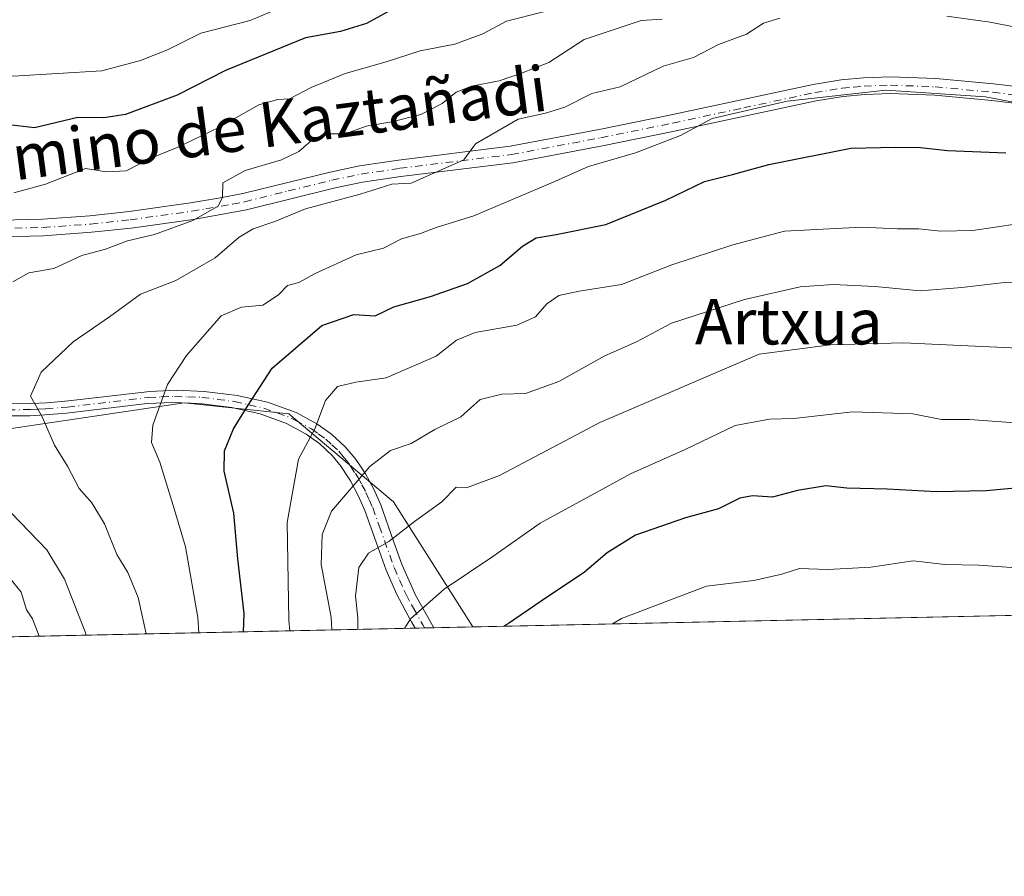
# Model space of a CAD drawing. Units: metres. Extents: x 644729 to 648184, y 4741520 to 4743905.
# Drawn here: x 646768 to 646942, y 4741520 to 4741671 of the extents above; entities that cross this region are included whole.
import ezdxf
from ezdxf.enums import TextEntityAlignment as Align

# ---------------------------------------------------------------- set-up
doc = ezdxf.new("R2010")
doc.units = ezdxf.units.M
doc.header["$MEASUREMENT"] = 0
doc.linetypes.add('DGN Style 4', pattern=[2.6384748266838614, 1.318413404963828, -0.6592067024819142, 0.001648016756204785, -0.6592067024819142])
for name, color, linetype, lineweight in [('Arbolado forestal CxS', 92, 'Continuous', 0), ('Camino Cxs', 7, 'Continuous', 0), ('Camino eje', 30, 'DGN Style 4', 13), ('Comarca CxS', 21, 'Continuous', 0), ('Comunidad Autónoma CxS', 142, 'Continuous', 0), ('Curva de nivel maestra', 30, 'Continuous', 30), ('Curva de nivel normal', 30, 'Continuous', 0), ('Entidad de ámbito territorial CxS', 92, 'Continuous', 0), ('Espacio natural protegido CxS', 121, 'Continuous', 0), ('Municipio CxS', 4, 'Continuous', 0), ('Provincia CxS', 1, 'Continuous', 0), ('Texto cartográfico', 7, 'Continuous', 0)]:
    doc.layers.add(name, color=color, linetype=linetype, lineweight=lineweight)
doc.styles.add('Style-Arial', font='txt')

# ---------------------------------------------------------------- blocks, each defined once
blk = doc.blocks.new('*U8')
at = {"layer": 'Arbolado forestal CxS', "color": 92, "linetype": 'Continuous', "lineweight": 0}
blk.add_polyline3d([(647521.0986000003, 4741578.050000001, 906.8948999999993), (646848.5450999998, 4741563.739, 947.2719000000071), (646834.5603, 4741585.8181, 936.5650000000023), (646816.0528999995, 4741601.410900001, 926.6300000000047), (646797.5460999999, 4741603.360099999, 920.5032999999967), (646733.6624999996, 4741593.884099999, 899.8781000000017), (646732.2925000006, 4741630.681299999, 903.3286999999982), (646729.3618999999, 4741647.213300001, 899.5862000000053), (646709.2496999997, 4741669.2071, 895.5592999999935), (646687.8139000004, 4741670.9713, 896.6570999999967), (646664.2843000004, 4741669.401500001, 897.6628000000056), (646629.0314999997, 4741664.755100001, 897.1224999999978)], dxfattribs=at)
blk = doc.blocks.new('*U17')
at = {"layer": 'Camino Cxs', "color": 7, "linetype": 'Continuous', "lineweight": 0}
for points in [[(646947.1501000002, 4741655.960100001, 933.7592000000004), (646940.2901, 4741656.770099999, 932.3910000000034), (646930.1901000004, 4741657.710100001, 933.9778999999982), (646922.3901000004, 4741658.020099999, 928.6848000000028), (646917.8300999999, 4741657.840100001, 931.9085000000051), (646914.0100999996, 4741657.4801, 931.9278999999952), (646909.2500999998, 4741656.720100001, 932.7872000000062), (646884.2301000003, 4741651.340100001, 928.479600000006), (646871.4901000002, 4741648.7401, 925.4343999999984), (646855.6300999997, 4741645.7601, 924.2305000000052), (646835.8400999998, 4741643.3301, 924.8312000000006), (646829.0800999999, 4741642.3101, 921.3494999999967), (646823.9700999996, 4741641.2501, 917.7969000000012), (646808.5601000005, 4741637.4301, 920.5991000000067), (646799.1201, 4741635.7401, 917.3727999999975), (646788.1700999998, 4741634.2301, 918.7565999999933), (646781.1501000002, 4741633.470100001, 917.3665000000037), (646772.7001, 4741632.850099999, 915.4014000000025), (646762.6601, 4741632.630100001, 915.7875999999961)], [(646762.6601, 4741635.5801, 914.2983999999997), (646772.5601000005, 4741635.790100001, 913.5890999999974), (646780.8800999997, 4741636.4001, 914.1198000000004), (646787.8101000005, 4741637.1501, 915.2290999999968), (646798.6700999998, 4741638.6601, 916.310500000007), (646803.6101000002, 4741639.4901, 918.6665000000067), (646807.9301000005, 4741640.3101, 919.431899999996), (646823.3201000001, 4741644.120100001, 916.5035999999964), (646828.5601000005, 4741645.210100001, 920.656099999993), (646835.4501, 4741646.2501, 921.5002999999997), (646855.1801000005, 4741648.670100001, 921.3444000000019), (646870.9200999998, 4741651.630100001, 922.7082999999985), (646883.6201, 4741654.220100001, 925.0040000000008), (646908.7100999998, 4741659.620100001, 930.4781999999979), (646913.6401000004, 4741660.4101, 927.3533000000025), (646917.6300999997, 4741660.780099999, 927.1131000000023), (646922.3800999997, 4741660.970100001, 927.5967999999993), (646930.3800999997, 4741660.6501, 933.2470999999933), (646940.6001000004, 4741659.700099999, 931.2924000000058), (646947.5500999996, 4741658.880100001, 931.4867999999988)]]:
    blk.add_polyline3d(points, dxfattribs=at)

msp = doc.modelspace()

# ---------------------------------------------------------------- linework, layer by layer
at = {"layer": 'Arbolado forestal CxS', "color": 92, "linetype": 'Continuous', "lineweight": 0, "extrusion": (0.06642154855458338, 0.001413376257309582, 0.9977906495127956), "elevation": 50611.47469462664, "flags": 128}
msp.add_lwpolyline([(4726729.536688479, -746082.9190226541), (4726729.536688479, -745859.9018381162)], dxfattribs=at)
at = {"layer": 'Arbolado forestal CxS', "color": 92, "linetype": 'Continuous', "lineweight": 0, "extrusion": (-0.5205546074555026, -0.01107646268888926, 0.8537565300664759), "elevation": -388428.016661511, "flags": 128}
msp.add_lwpolyline([(-4726730.049308321, 638726.9536711563), (-4726730.049308321, 638642.8122862302)], dxfattribs=at)
at = {"layer": 'Arbolado forestal CxS', "color": 92, "linetype": 'Continuous', "lineweight": 0, "extrusion": (-0.2256147914553347, -0.004797719687397059, 0.9742047771194551), "elevation": -167764.7972892266, "flags": 128}
msp.add_lwpolyline([(-4726739.838821308, 728432.1268421757), (-4726739.838821309, 728430.4176775439)], dxfattribs=at)
at = {"layer": 'Arbolado forestal CxS', "color": 92, "linetype": 'Continuous', "lineweight": 0, "extrusion": (-0.2256019413231077, -0.004797157946232231, 0.974207755741497), "elevation": -167753.8189631815, "flags": 128}
msp.add_lwpolyline([(-4726740.794230308, 728430.1648485044), (-4726740.794230308, 728428.4555864732)], dxfattribs=at)
at = {"layer": 'Arbolado forestal CxS', "color": 92, "linetype": 'Continuous', "lineweight": 0, "extrusion": (-0.2720027691410549, -0.005788307281764903, 0.9622790598773363), "elevation": -202478.6834583093, "flags": 128}
msp.add_lwpolyline([(-4726728.458137252, 719639.5579207976), (-4726728.458137252, 719632.4412221377)], dxfattribs=at)
at = {"layer": 'Arbolado forestal CxS', "color": 92, "linetype": 'Continuous', "lineweight": 0}
msp.add_polyline3d([(646848.5450999998, 4741563.739, 947.2719000000071), (646701.949, 4741560.6196, 876.5653000000021), (646720.0800999999, 4741566.056700001, 885.7547000000051), (646731.0563000003, 4741578.5393, 896.1244000000006), (646733.6624999996, 4741593.884099999, 899.8781000000017), (646797.5460999999, 4741603.360099999, 920.5032999999967), (646816.0528999995, 4741601.410900001, 926.6300000000047), (646834.5603, 4741585.8181, 936.5650000000023)], close=True, dxfattribs=at)
msp.add_polyline3d([(646848.5449999999, 4741563.7391, 947.2718000000023), (646834.5603, 4741585.8181, 936.5650000000023), (646816.0528999995, 4741601.410900001, 926.6300000000047), (646797.5460999999, 4741603.360099999, 920.5032999999967), (646733.6624999996, 4741593.884099999, 899.8781000000017)], dxfattribs=at)
at = {"layer": 'Camino Cxs', "color": 7, "linetype": 'Continuous', "lineweight": 0, "extrusion": (-0.6831899998473467, -0.01452766256507727, 0.7300961382783625), "elevation": -510100.770207476, "flags": 128}
msp.add_lwpolyline([(-4726740.31654005, 546400.5778484095), (-4726740.316540051, 546396.0164591594)], dxfattribs=at)
at = {"layer": 'Camino Cxs', "color": 7, "linetype": 'Continuous', "lineweight": 0}
for points in [[(646762.6601, 4741635.5801, 914.2983999999997), (646772.5601000005, 4741635.790100001, 913.5890999999974), (646780.8800999997, 4741636.4001, 914.1198000000004), (646787.8101000005, 4741637.1501, 915.2290999999968), (646798.6700999998, 4741638.6601, 916.310500000007), (646803.6101000002, 4741639.4901, 918.6665000000067), (646807.9301000005, 4741640.3101, 919.431899999996), (646823.3201000001, 4741644.120100001, 916.5035999999964), (646828.5601000005, 4741645.210100001, 920.656099999993), (646835.4501, 4741646.2501, 921.5002999999997), (646855.1801000005, 4741648.670100001, 921.3444000000019), (646870.9200999998, 4741651.630100001, 922.7082999999985), (646883.6201, 4741654.220100001, 925.0040000000008), (646908.7100999998, 4741659.620100001, 930.4781999999979), (646913.6401000004, 4741660.4101, 927.3533000000025), (646917.6300999997, 4741660.780099999, 927.1131000000023), (646922.3800999997, 4741660.970100001, 927.5967999999993), (646930.3800999997, 4741660.6501, 933.2470999999933), (646940.6001000004, 4741659.700099999, 931.2924000000058), (646947.5500999996, 4741658.880100001, 931.4867999999988)], [(646947.1501000002, 4741655.960100001, 933.7592000000004), (646940.2901, 4741656.770099999, 932.3910000000034), (646930.1901000004, 4741657.710100001, 933.9778999999982), (646922.3901000004, 4741658.020099999, 928.6848000000028), (646917.8300999999, 4741657.840100001, 931.9085000000051), (646914.0100999996, 4741657.4801, 931.9278999999952), (646909.2500999998, 4741656.720100001, 932.7872000000062), (646884.2301000003, 4741651.340100001, 928.479600000006), (646871.4901000002, 4741648.7401, 925.4343999999984), (646855.6300999997, 4741645.7601, 924.2305000000052), (646835.8400999998, 4741643.3301, 924.8312000000006), (646829.0800999999, 4741642.3101, 921.3494999999967), (646823.9700999996, 4741641.2501, 917.7969000000012), (646808.5601000005, 4741637.4301, 920.5991000000067), (646799.1201, 4741635.7401, 917.3727999999975), (646788.1700999998, 4741634.2301, 918.7565999999933), (646781.1501000002, 4741633.470100001, 917.3665000000037), (646772.7001, 4741632.850099999, 915.4014000000025), (646762.6601, 4741632.630100001, 915.7875999999961)], [(646766.4901000002, 4741603.1801, 916.5302999999985), (646770.5301000001, 4741603.2301, 918.9165999999968), (646773.2901, 4741603.360099999, 920.3475000000036), (646777.1101000002, 4741603.670100001, 921.7804000000034), (646791.4501, 4741605.370100001, 921.4759000000049), (646796.1601, 4741605.550100001, 922.7749999999943), (646801.0800999999, 4741605.370100001, 924.1025999999983), (646806.9401000004, 4741604.630100001, 926.3886000000057), (646812.3000999996, 4741603.4301, 928.2817000000069), (646817.3101000005, 4741601.610099999, 931.2050000000017), (646820.9901000002, 4741599.6501, 934.1257000000041), (646823.6101000002, 4741597.790100001, 935.9505999999965), (646826.0100999996, 4741595.5801, 937.5396000000038), (646827.7600999996, 4741593.5101, 937.9057999999932), (646828.6801000005, 4741592.130100001, 938.2111000000004), (646829.5701000001, 4741590.800100001, 939.6774000000006), (646831.0500999996, 4741588.0601, 942.3086000000039), (646832.2801000001, 4741585.300100001, 944.6444000000047), (646834.6201, 4741578.7401, 948.641699999993), (646836.0701000001, 4741574.6801, 950.0847000000067), (646837.8201000001, 4741570.690099999, 951.0945000000065), (646838.3901000004, 4741569.4901, 951.6782999999997), (646841.6983000003, 4741563.5933, 957.1965000000055), (646838.3688000003, 4741563.522399999, 954.0795000000071), (646837.7200999996, 4741564.640100001, 952.7262999999948), (646837.0900999998, 4741565.8201, 951.665599999993), (646835.1401000004, 4741569.450099999, 949.8301000000066), (646833.2301000003, 4741573.780099999, 947.4134999999952), (646831.7701000003, 4741577.870100001, 946.5025000000023), (646829.4600999998, 4741584.3301, 944.4882999999973), (646828.3101000005, 4741586.950099999, 942.2329000000027), (646826.9401000004, 4741589.550100001, 939.511599999998), (646826.1101000002, 4741590.800100001, 937.9621000000043), (646825.2701000003, 4741592.100099999, 936.3405000000058), (646823.7001, 4741594.0101, 935.3304000000062), (646821.5100999996, 4741596.0701, 934.1402999999991), (646819.0900999998, 4741597.8201, 932.016499999998), (646817.0601000005, 4741598.9001, 930.7256999999954), (646815.6101000002, 4741599.6801, 930.2324999999984), (646810.9901000002, 4741601.370100001, 928.1931000000042), (646805.9801000003, 4741602.5101, 926.1034000000074), (646800.2801000001, 4741603.2301, 923.5700999999973), (646795.5301000001, 4741603.390100001, 922.2453999999999), (646790.9901000002, 4741603.200099999, 921.1797999999982), (646776.7200999996, 4741601.5101, 921.0387000000047), (646772.9101, 4741601.200099999, 919.4793999999965), (646770.2500999998, 4741601.0701, 917.8901999999945), (646766.2500999998, 4741601.020099999, 915.5292000000045)], [(646766.4901000002, 4741603.1801, 916.5302999999985), (646770.5301000001, 4741603.2301, 918.9165999999968), (646773.2901, 4741603.360099999, 920.3475000000036), (646777.1101000002, 4741603.670100001, 921.7804000000034), (646791.4501, 4741605.370100001, 921.4759000000049), (646796.1601, 4741605.550100001, 922.7749999999943), (646801.0800999999, 4741605.370100001, 924.1025999999983), (646806.9401000004, 4741604.630100001, 926.3886000000057), (646812.3000999996, 4741603.4301, 928.2817000000069), (646817.3101000005, 4741601.610099999, 931.2050000000017), (646820.9901000002, 4741599.6501, 934.1257000000041), (646823.6101000002, 4741597.790100001, 935.9505999999965), (646826.0100999996, 4741595.5801, 937.5396000000038), (646827.7600999996, 4741593.5101, 937.9057999999932), (646828.6801000005, 4741592.130100001, 938.2111000000004), (646829.5701000001, 4741590.800100001, 939.6774000000006), (646831.0500999996, 4741588.0601, 942.3086000000039), (646832.2801000001, 4741585.300100001, 944.6444000000047), (646834.6201, 4741578.7401, 948.641699999993), (646836.0701000001, 4741574.6801, 950.0847000000067), (646837.8201000001, 4741570.690099999, 951.0945000000065), (646838.3901000004, 4741569.4901, 951.6782999999997), (646841.6983000003, 4741563.5932, 957.1965000000055)], [(646838.3688000003, 4741563.522399999, 954.0795000000071), (646837.7200999996, 4741564.640100001, 952.7262999999948), (646837.0900999998, 4741565.8201, 951.665599999993), (646835.1401000004, 4741569.450099999, 949.8301000000066), (646833.2301000003, 4741573.780099999, 947.4134999999952), (646831.7701000003, 4741577.870100001, 946.5025000000023), (646829.4600999998, 4741584.3301, 944.4882999999973), (646828.3101000005, 4741586.950099999, 942.2329000000027), (646826.9401000004, 4741589.550100001, 939.511599999998), (646826.1101000002, 4741590.800100001, 937.9621000000043), (646825.2701000003, 4741592.100099999, 936.3405000000058), (646823.7001, 4741594.0101, 935.3304000000062), (646821.5100999996, 4741596.0701, 934.1402999999991), (646819.0900999998, 4741597.8201, 932.016499999998), (646817.0601000005, 4741598.9001, 930.7256999999954), (646815.6101000002, 4741599.6801, 930.2324999999984), (646810.9901000002, 4741601.370100001, 928.1931000000042), (646805.9801000003, 4741602.5101, 926.1034000000074), (646800.2801000001, 4741603.2301, 923.5700999999973), (646795.5301000001, 4741603.390100001, 922.2453999999999), (646790.9901000002, 4741603.200099999, 921.1797999999982), (646776.7200999996, 4741601.5101, 921.0387000000047), (646772.9101, 4741601.200099999, 919.4793999999965), (646770.2500999998, 4741601.0701, 917.8901999999945), (646766.2500999998, 4741601.020099999, 915.5292000000045)]]:
    msp.add_polyline3d(points, dxfattribs=at)
at = {"layer": 'Camino eje', "color": 30, "linetype": 'DGN Style 4', "lineweight": 13}
for points in [[(646767.6101000002, 4741634.210100001, 915.4184999999999), (646772.6300999997, 4741634.3201, 914.4955999999949), (646781.0151000004, 4741634.9351, 915.7189000000071), (646787.9901000002, 4741635.690099999, 917.0011999999989), (646793.4200999998, 4741636.4451, 916.8178999999947), (646798.8951000003, 4741637.200099999, 916.2228999999934), (646801.3651000002, 4741637.6151, 917.5492999999988), (646806.0850999998, 4741638.460100001, 919.5957000000053), (646808.2451, 4741638.870100001, 920.0108999999939), (646815.9501, 4741640.780099999, 918.9265000000015), (646823.6451000003, 4741642.6851, 915.9214000000065), (646828.8201000001, 4741643.7601, 920.8092999999935), (646835.6451000003, 4741644.790100001, 923.1475000000064), (646855.4051000001, 4741647.215100001, 921.7109000000056), (646871.2050999999, 4741650.1851, 924.0060999999987), (646883.9250999996, 4741652.780099999, 926.3752999999997), (646896.4351000005, 4741655.470100001, 927.735400000005), (646908.9801000003, 4741658.170100001, 931.619399999996), (646913.8251, 4741658.9451, 929.6347999999998), (646915.8201000001, 4741659.130100001, 929.6622000000062), (646917.7301000003, 4741659.3101, 929.5512000000017), (646922.3850999996, 4741659.495100001, 928.1429000000062), (646930.2851, 4741659.1801, 933.6143000000012), (646940.4451000001, 4741658.235099999, 931.3889000000055), (646947.3501000004, 4741657.420100001, 932.0148999999947)], [(646766.3701, 4741602.100099999, 915.9716999999946), (646770.3901000004, 4741602.1501, 918.3647000000057), (646771.7200999996, 4741602.215100001, 919.1671999999963), (646773.1001000004, 4741602.280099999, 919.8611999999995), (646776.9151, 4741602.590100001, 921.3150000000023), (646791.2200999996, 4741604.2851, 921.3454999999959), (646793.4901000002, 4741604.380100001, 921.652900000001), (646795.8450999996, 4741604.470100001, 922.5013000000035), (646798.2200999996, 4741604.390100001, 923.2535999999964), (646800.6801000005, 4741604.300100001, 923.8399999999965), (646806.4600999998, 4741603.5701, 926.277700000006), (646808.9650999998, 4741603.0001, 927.2557999999991), (646811.6451000003, 4741602.4001, 927.6523000000016), (646813.9550999999, 4741601.5551, 929.0657000000066), (646816.4600999998, 4741600.645099999, 930.6174000000028), (646817.1851000005, 4741600.255100001, 930.9443999999932), (646820.0401, 4741598.735099999, 933.0449999999984), (646821.2500999998, 4741597.860099999, 933.8500000000058), (646822.5601000005, 4741596.9301, 934.7949999999984), (646823.6551000001, 4741595.9001, 935.6361000000034), (646824.8551000003, 4741594.795100001, 936.3653000000049), (646825.6401000004, 4741593.840100001, 936.6552999999985), (646826.5151000004, 4741592.8051, 936.8545000000014), (646826.9351000005, 4741592.155099999, 937.2786000000051), (646827.8101000005, 4741590.840100001, 938.868100000007), (646828.2550999997, 4741590.175100001, 939.6119999999937), (646828.9401000004, 4741588.8751, 940.9361999999965), (646829.6801000005, 4741587.505100001, 942.2681000000011), (646830.2550999997, 4741586.1951, 943.3899999999995), (646830.8701, 4741584.815099999, 944.5605999999971), (646832.0251000002, 4741581.585100001, 946.5387999999948), (646834.6501000002, 4741574.2301, 948.7189000000071), (646835.6051000003, 4741572.065099999, 949.4348000000028), (646836.4801000003, 4741570.0701, 950.2644), (646836.7651000004, 4741569.470100001, 950.4174999999959), (646837.7401000002, 4741567.655099999, 950.8622999999935), (646838.0551000005, 4741567.065099999, 951.542300000001), (646839.7100999998, 4741564.1151, 955.0592999999935), (646840.0334999999, 4741563.557800001, 955.6325000000071)]]:
    msp.add_polyline3d(points, dxfattribs=at)
at = {"layer": 'Comarca CxS', "color": 21, "linetype": 'Continuous', "lineweight": 0, "flags": 128}
msp.add_lwpolyline([(645045.0637000002, 4741525.3633), (644777.5100010991, 4741519.669982567), (644751.6562999992, 4742750.549300001), (644728.9200010984, 4743833.009982541), (645558.1670461951, 4743850.653899349), (648134.4700011259, 4743905.469982543), (648161.4622751764, 4742649.859737547), (648180.3921601302, 4741769.290822151), (648184.2000011243, 4741592.159982564), (645292.380910436, 4741530.625776084)], close=True, dxfattribs=at)
at = {"layer": 'Comunidad Autónoma CxS', "color": 142, "linetype": 'Continuous', "lineweight": 0, "flags": 128}
msp.add_lwpolyline([(645045.0637000002, 4741525.3633), (644777.5100010991, 4741519.669982567), (644751.6562999992, 4742750.549300001), (644728.9200010984, 4743833.009982541), (645558.1670461951, 4743850.653899349), (648134.4700011259, 4743905.469982543), (648161.4622751764, 4742649.859737547), (648180.3921601302, 4741769.290822151), (648184.2000011243, 4741592.159982564), (645292.380910436, 4741530.625776084)], close=True, dxfattribs=at)
at = {"layer": 'Curva de nivel maestra', "color": 30, "linetype": 'Continuous', "lineweight": 30, "flags": 128}
for points, elevation in [([(646837.1900000004, 4741674.450099999), (646829.7699999996, 4741670.4001), (646825.1900000004, 4741668.940099999), (646818.9900000002, 4741667.850099999), (646804.8300000001, 4741662.040100001), (646796.3300000001, 4741657.710100001), (646787.1600000003, 4741654.300100001), (646783.3300000001, 4741653.720100001), (646778.7599999999, 4741653.7601), (646771.0700000003, 4741651.920100001), (646766.0999999996, 4741652.5101)], 900), ([(646808.0569000002, 4741562.877599999), (646808.1500000004, 4741566.110099999), (646807.04, 4741575.790100001), (646806.2999999998, 4741583.8301), (646804.5899999999, 4741591.290100001), (646804.6500000004, 4741594.850099999), (646806.2800000003, 4741598.7401), (646808.8399999999, 4741602.9301), (646813.0700000003, 4741609.450099999), (646821.8799999999, 4741617.0001), (646827.5499999998, 4741618.950099999), (646831.3300000001, 4741618.7401), (646834.5999999996, 4741620.3301), (646841.0700000003, 4741622.1501), (646847.5999999996, 4741624.4301), (646853.3300000001, 4741627.630100001), (646857.3300000001, 4741631.050100001), (646859.7400000002, 4741632.5101), (646863.2999999998, 4741633.0701), (646872.0599999997, 4741634.8301), (646882.6500000004, 4741639.170100001), (646889.5, 4741642.450099999), (646894.4600000001, 4741643.670100001), (646900.8600000005, 4741645.450099999), (646915.3899999997, 4741648.360099999), (646923.2800000003, 4741648.530099999), (646927.7000000002, 4741648.4901), (646932.4600000001, 4741647.9101), (646942.7800000003, 4741647.4901)], 925), ([(646948.8399999999, 4741588.6501), (646939.2999999998, 4741587.7601), (646930.5099999999, 4741587.600099999), (646921.8200000003, 4741588.0701), (646914.6500000004, 4741588.270099999), (646910.9800000006, 4741588.6501), (646905.9500000002, 4741587.860099999), (646901.5199999996, 4741586.6801), (646898.0199999996, 4741586.920100001), (646895.7300000006, 4741586.4801), (646891.9600000001, 4741584.620100001), (646886.1299999999, 4741583.030099999), (646877.3200000003, 4741579.970100001), (646872.3200000003, 4741576.8301), (646868.3200000003, 4741573.390100001), (646860.6299999999, 4741568.300100001), (646854.8799999999, 4741564.360099999), (646854.0451999997, 4741563.8562)], 950), ([(646808.0569000002, 4741562.877400001), (646808.0569000002, 4741562.877599999)], 925)]:
    msp.add_lwpolyline(points, dxfattribs=dict(at, elevation=elevation))
at = {"layer": 'Curva de nivel normal', "color": 30, "linetype": 'Continuous', "lineweight": 0, "flags": 128}
for points, elevation in [([(646817.04, 4741674.210100001), (646809.2000000002, 4741670.920100001), (646800.4800000006, 4741668.640100001), (646794.5999999996, 4741665.720100001), (646789.8099999997, 4741663.860099999), (646782.9900000002, 4741662.020099999), (646767.3300000001, 4741661.0801), (646756.5700000003, 4741661.780099999), (646748.6299999999, 4741660.840100001), (646734.54, 4741662.590100001), (646728.5800000001, 4741664.4301), (646722.7199999997, 4741666.600099999), (646719.0199999996, 4741668.890100001), (646712.4400000004, 4741671.440099999)], 895), ([(646861.0800000001, 4741672.450099999), (646854.5, 4741670.7601), (646850.3399999999, 4741668.530099999), (646845.4000000004, 4741666.710100001), (646839.25, 4741665.5601), (646833.2199999997, 4741663.600099999), (646825.9900000002, 4741661.5601), (646820.0099999999, 4741659.0701), (646816.1600000003, 4741657.040100001), (646814.0999999996, 4741656.940099999), (646810.7599999999, 4741656.020099999), (646803.6600000003, 4741652.020099999), (646796.3300000001, 4741648.440099999), (646791.5599999997, 4741646.4901), (646787.2699999996, 4741644.3301), (646783.8099999997, 4741644.1601), (646780.0999999996, 4741644.770099999), (646773.0599999997, 4741641.960100001), (646767.4500000002, 4741640.440099999)], 905), ([(646882.0099999999, 4741671.140100001), (646878.3399999999, 4741670.890100001), (646868.2199999997, 4741667.5701), (646862.0099999999, 4741663.460100001), (646857.1699999999, 4741661.600099999), (646853.2000000002, 4741660.2401), (646848.3300000001, 4741659.290100001), (646845.6200000001, 4741658.2401), (646843.1600000003, 4741656.2401), (646839.3499999996, 4741654.290100001), (646834.2400000002, 4741653.0001), (646829.7199999997, 4741652.2401), (646825.9900000002, 4741650.880100001), (646823.4400000004, 4741650.870100001), (646820.4500000002, 4741650.050100001), (646817.7999999998, 4741647.770099999), (646814.7699999996, 4741646.2601), (646808.3300000001, 4741644.390100001), (646804.3700000001, 4741642.2401), (646804.3399999999, 4741639.710100001), (646803.5800000001, 4741638.110099999), (646799.0999999996, 4741635.5701), (646792.29, 4741633.090100001), (646787.5199999996, 4741631.9801), (646783.6200000001, 4741630.520099999), (646779.4500000002, 4741629.360099999), (646774.4900000002, 4741627.0701), (646770.0999999996, 4741626.340100001), (646767.25, 4741624.7301)], 910), ([(646902.8399999999, 4741671.290100001), (646899.9500000002, 4741670.4101), (646896.9500000002, 4741668.4901), (646891.9600000001, 4741666.6801), (646887.54, 4741664.360099999), (646882.2000000002, 4741662.860099999), (646874.5800000001, 4741659.210100001), (646869.6100000005, 4741658.020099999), (646864.8300000001, 4741655.610099999), (646861.4199999999, 4741654.550100001), (646856.5700000003, 4741653.4801), (646849.0300000003, 4741649.120100001), (646846.9800000006, 4741646.270099999), (646837.6600000003, 4741642.1601), (646834.2199999997, 4741642.0101), (646828.6600000003, 4741640.2401), (646818.9900000002, 4741637.610099999), (646813.5899999999, 4741635.4101), (646809.7100000001, 4741634.0701), (646807.2599999999, 4741632.630100001), (646803.0199999996, 4741628.960100001), (646796.0899999999, 4741624.9801), (646789.8399999999, 4741622.550100001), (646784.3399999999, 4741618.550100001), (646777.9299999997, 4741614.110099999), (646772.29, 4741608.7601), (646770.4000000004, 4741604.530099999), (646772.4400000004, 4741600.880100001), (646774.6200000001, 4741595.840100001), (646776.9299999997, 4741592.120100001), (646778.9600000001, 4741588.1801), (646781.2000000002, 4741585.6801), (646783.4699999997, 4741581.9301), (646785.6299999999, 4741576.5601), (646787.5999999996, 4741573.380100001), (646789.4299999997, 4741568.9301), (646790.8310000002, 4741562.5108)], 915), ([(646948.3399999999, 4741668.940099999), (646939.9800000006, 4741670.600099999), (646932.3200000003, 4741671.6601)], 915), ([(646944.4000000004, 4741656.390100001), (646939.1600000003, 4741657.390100001), (646921.54, 4741658.600099999), (646904.1399999997, 4741656.670100001), (646890.8899999997, 4741653.600099999), (646885.29, 4741650.5601), (646877.3200000003, 4741647.530099999), (646868.9900000002, 4741645.100099999), (646862.7599999999, 4741642.340100001), (646848.7400000002, 4741636.360099999), (646842.0999999996, 4741634.3201), (646839.3300000001, 4741633.2601), (646835.9400000004, 4741632.3201), (646832.7699999996, 4741630.700099999), (646827.9400000004, 4741629.520099999), (646820.6699999999, 4741626.200099999), (646817.8300000001, 4741624.590100001), (646815.7999999998, 4741624.100099999), (646814.2100000001, 4741622.4001), (646811.4600000001, 4741620.600099999), (646807.6600000003, 4741620.220100001), (646804.0999999996, 4741618.720100001), (646797.9400000004, 4741611.710100001), (646794.6100000005, 4741606.590100001), (646791.9800000006, 4741599.420100001), (646791.75, 4741596.3201), (646793.2199999997, 4741592.840100001), (646795.8499999996, 4741584.420100001), (646797.79, 4741577.9001), (646799.9600000001, 4741565.4001), (646800.1167000001, 4741562.708500001)], 920), ([(646944.8399999999, 4741634.960100001), (646936.9299999997, 4741633.8201), (646931.2300000006, 4741633.6801), (646927.3799999999, 4741634.0801), (646923.6200000001, 4741634.0701), (646917.3200000003, 4741634.4101), (646903.6500000004, 4741633.700099999), (646894.54, 4741631.2501), (646883.7400000002, 4741627.700099999), (646874.8300000001, 4741624.280099999), (646867.3300000001, 4741623.100099999), (646863.7800000003, 4741622.290100001), (646861.6600000003, 4741620.840100001), (646859.6600000003, 4741618.550100001), (646856.3300000001, 4741617.040100001), (646848.9900000002, 4741615.780099999), (646845.6600000003, 4741614.440099999), (646842.0599999997, 4741611.600099999), (646833.2699999996, 4741607.770099999), (646827.8600000005, 4741607.020099999), (646824.6500000004, 4741606.2301), (646822.5099999999, 4741603.770099999), (646820.6600000003, 4741598.770099999), (646817.7599999999, 4741593.370100001), (646815.7699999996, 4741582.170100001), (646816.0599999997, 4741564.940099999), (646816.2099000001, 4741563.050899999)], 930), ([(646955.0999999996, 4741624.670100001), (646941.9800000006, 4741624.520099999), (646934.9800000006, 4741623.710100001), (646927.6500000004, 4741623.1501), (646919.6500000004, 4741623.870100001), (646912.2599999999, 4741624.2601), (646906.4400000004, 4741623.8201), (646896.5999999996, 4741621.600099999), (646883.6500000004, 4741617.440099999), (646877.4900000002, 4741614.120100001), (646871.8899999997, 4741611.6601), (646863.7400000002, 4741607.130100001), (646857.8899999997, 4741604.960100001), (646853.6600000003, 4741604.860099999), (646849.8600000005, 4741603.9301), (646846.4500000002, 4741600.860099999), (646841.8600000005, 4741598.600099999), (646837.6600000003, 4741596.1801), (646833.9900000002, 4741594.9101), (646830.3799999999, 4741592.090100001), (646823.5999999996, 4741584.1801), (646821.9199999999, 4741580.0701), (646821.7599999999, 4741574.7501), (646823.5199999996, 4741565.450099999), (646823.6200000001, 4741563.2086)], 935), ([(646946.2199999997, 4741612.9301), (646924.6399999997, 4741613.950099999), (646911.7999999998, 4741613.5601), (646899.1500000004, 4741611.940099999), (646870.9800000006, 4741599.860099999), (646853.2699999996, 4741590.5101), (646847.4400000004, 4741588.3201), (646845.5999999996, 4741588.460100001), (646843.0599999997, 4741585.8301), (646838.2800000003, 4741582.340100001), (646833.7300000006, 4741578.8201), (646830.0999999996, 4741576.780099999), (646828.3899999997, 4741574.2401), (646827.8099999997, 4741569.210100001), (646828.2100000001, 4741565.290100001), (646828.2334000003, 4741563.3069)], 940), ([(646836.4660999998, 4741563.481899999), (646837.5599999997, 4741565.140100001), (646843.4699999997, 4741570.440099999), (646852.0999999996, 4741576.190099999), (646860.4699999997, 4741582.090100001), (646876.5599999997, 4741590.850099999), (646885.9600000001, 4741595.0601), (646894.9199999999, 4741599.3101), (646900.9800000006, 4741600.4801), (646905.3200000003, 4741600.5801), (646915.6500000004, 4741601.7301), (646926.3200000003, 4741601.380100001), (646931.3799999999, 4741600.4101), (646936.3300000001, 4741600.390100001), (646948.4100000003, 4741599.530099999)], 945), ([(646767.04, 4741583.8301), (646773.2800000003, 4741577.340100001), (646776.4100000003, 4741572.1601), (646780.0599999997, 4741562.870100001), (646780.2117999997, 4741562.284800001)], 910), ([(646761.7300000006, 4741578.5101), (646768.7400000002, 4741569.860099999), (646769.6699999999, 4741566.780099999), (646770.7100000001, 4741565.1601), (646771.8874000004, 4741562.1077)], 905), ([(646988.9033000004, 4741566.725600001), (646987.3499999996, 4741567.700099999), (646982.2300000006, 4741570.2501), (646978.4600000001, 4741570.9301), (646974.7599999999, 4741571.040100001), (646968.3200000003, 4741572.6601), (646951.0599999997, 4741574.1801), (646943.75, 4741574.2401), (646937.9600000001, 4741574.6801), (646931.9600000001, 4741574.7501), (646926.4100000003, 4741575.440099999), (646918.9000000004, 4741574.3201), (646911.2800000003, 4741573.860099999), (646906.3200000003, 4741574.0701), (646903.2000000002, 4741573.0801), (646898.2000000002, 4741571.960100001), (646889.8700000001, 4741570.960100001), (646874.8200000003, 4741565.2301), (646873.2355000004, 4741564.264400001)], 955)]:
    msp.add_lwpolyline(points, dxfattribs=dict(at, elevation=elevation))
at = {"layer": 'Entidad de ámbito territorial CxS', "color": 92, "linetype": 'Continuous', "lineweight": 0, "flags": 128}
msp.add_lwpolyline([(648184.2000011243, 4741592.159982564), (645292.380910436, 4741530.625776084)], dxfattribs=at)
at = {"layer": 'Espacio natural protegido CxS', "color": 121, "linetype": 'Continuous', "lineweight": 0, "flags": 128}
msp.add_lwpolyline([(645558.1670461951, 4743850.653899349), (648134.4700011259, 4743905.469982543), (648161.4622751764, 4742649.859737547), (648180.3921601302, 4741769.290822151), (648184.2000011243, 4741592.159982564), (645292.380910436, 4741530.625776084)], dxfattribs=at)
msp.add_lwpolyline([(645558.1670461951, 4743850.653899349), (648134.4700011259, 4743905.469982543), (648161.4622751764, 4742649.859737547), (648180.3921601302, 4741769.290822151), (648184.2000011243, 4741592.159982564), (645292.380910436, 4741530.625776084)], dxfattribs=at)
at = {"layer": 'Municipio CxS', "color": 4, "linetype": 'Continuous', "lineweight": 0, "flags": 128}
msp.add_lwpolyline([(645045.0637000002, 4741525.3633), (644777.5100010991, 4741519.669982567), (644751.6562999992, 4742750.549300001), (644728.9200010984, 4743833.009982541), (645558.1670461951, 4743850.653899349), (648134.4700011259, 4743905.469982543), (648161.4622751764, 4742649.859737547), (648180.3921601302, 4741769.290822151), (648184.2000011243, 4741592.159982564), (645292.380910436, 4741530.625776084)], close=True, dxfattribs=at)
at = {"layer": 'Provincia CxS', "color": 1, "linetype": 'Continuous', "lineweight": 0, "flags": 128}
msp.add_lwpolyline([(645045.0637000002, 4741525.3633), (644777.5100010991, 4741519.669982567), (644751.6562999992, 4742750.549300001), (644728.9200010984, 4743833.009982541), (645558.1670461951, 4743850.653899349), (648134.4700011259, 4743905.469982543), (648161.4622751764, 4742649.859737547), (648180.3921601302, 4741769.290822151), (648184.2000011243, 4741592.159982564), (645292.380910436, 4741530.625776084)], close=True, dxfattribs=at)

# ---------------------------------------------------------------- block references
at = {"layer": 'Arbolado forestal CxS', "color": 92, "linetype": 'Continuous', "lineweight": 0}
msp.add_blockref('*U8', (0, 0), dxfattribs=at)
at = {"layer": 'Camino Cxs', "color": 7, "linetype": 'Continuous', "lineweight": 0}
msp.add_blockref('*U17', (0, 0), dxfattribs=at)

# ---------------------------------------------------------------- texts
at = {"layer": 'Texto cartográfico', "color": 7, "linetype": 'Continuous', "lineweight": 0, "style": 'Style-Arial'}
msp.add_text('Camino de Kaztañadi', height=8, rotation=7.486739001861204, dxfattribs=at).set_placement((646807.8712503719, 4741651.950578396), align=Align.MIDDLE_CENTER)
msp.add_text('Artxua', height=8, dxfattribs=at).set_placement((646904.4119902443, 4741617.66015), align=Align.MIDDLE_CENTER)

doc.saveas('drawing.dxf')
